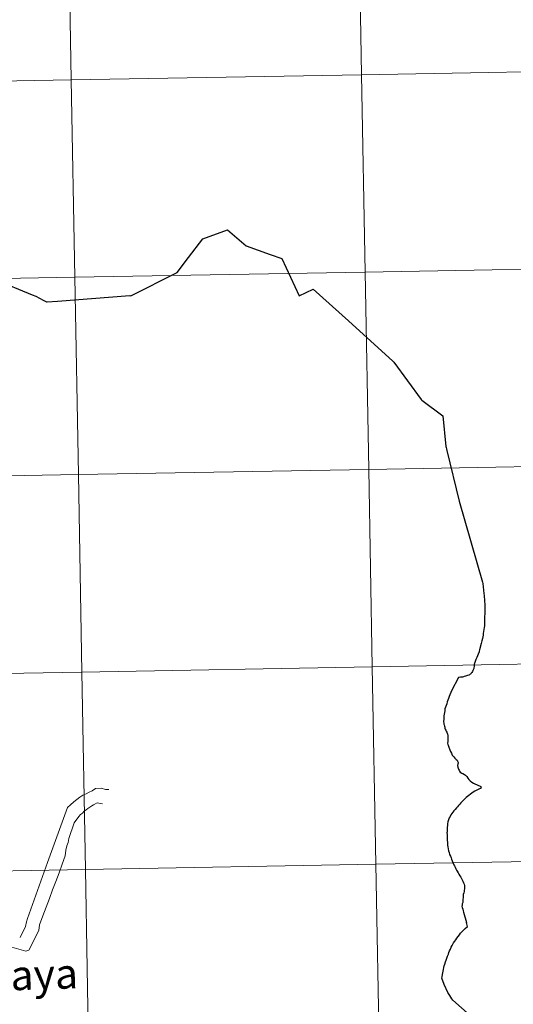
# Model space of a CAD drawing. Units: metres. Extents: x 619135 to 623642, y 4789234 to 4792283.
# Drawn here: x 620079 to 620148, y 4789332 to 4789471 of the extents above; entities that cross this region are included whole.
import ezdxf
from ezdxf.enums import TextEntityAlignment as Align

# ---------------------------------------------------------------- set-up
doc = ezdxf.new("R2010")
doc.units = ezdxf.units.M
doc.header["$MEASUREMENT"] = 0
doc.layers.add('Nivel 63', color=7, linetype='Continuous', lineweight=0)
doc.styles.add('Style-arial', font='arial.shx', dxfattribs={"bigfont": 'arialbig.shx'})

msp = doc.modelspace()

# ---------------------------------------------------------------- linework, layer by layer
at = {"layer": 'Nivel 63', "color": 7, "linetype": 'Continuous', "lineweight": 0}
msp.add_line((620079.89, 4789343.75, 0.01), (620082.68, 4789351.66, 0.01), dxfattribs=at)
at = {"layer": 'Nivel 63', "color": 7, "linetype": 'Continuous', "lineweight": 30, "elevation": 0.01, "flags": 128}
for points in [[(620082.07, 4789431.02), (620082.55, 4789430.78), (620082.66, 4789430.78), (620084.09, 4789430.9), (620094.31, 4789431.67), (620094.44, 4789431.66), (620100.99, 4789434.95), (620102.6, 4789437.05), (620104.63, 4789439.68), (620108.08, 4789440.94), (620110.72, 4789438.7), (620114.1, 4789437.48), (620115.76, 4789436.9), (620118.2, 4789431.62), (620120.18, 4789432.59), (620125.17, 4789428.11), (620131.44, 4789422.44), (620131.59, 4789422.28)], [(620069.48, 4789434.7), (620069.83, 4789434.61), (620069.98, 4789434.57), (620070.14, 4789434.57), (620070.41, 4789434.6), (620070.68, 4789434.56), (620070.96, 4789434.53), (620071.21, 4789434.51), (620071.5, 4789434.49), (620071.77, 4789434.44), (620072.07, 4789434.38), (620072.31, 4789434.33), (620072.54, 4789434.27), (620072.82, 4789434.19), (620073.63, 4789433.9), (620074.98, 4789434.06), (620075.26, 4789433.95), (620080.54, 4789431.8), (620081.03, 4789431.58), (620082.07, 4789431.02)], [(620131.59, 4789422.28), (620135.42, 4789417.03), (620135.54, 4789416.9), (620138.49, 4789414.69), (620138.93, 4789410.36), (620138.94, 4789410.22), (620138.99, 4789410.06), (620139.04, 4789409.8), (620140.78, 4789402.64), (620144.08, 4789391.25), (620144.14, 4789391.05), (620144.28, 4789389.64), (620144.3, 4789389.36), (620144.38, 4789388.58), (620144.4, 4789388.01)], [(620144.4, 4789388.01), (620144.43, 4789387.61), (620144.43, 4789387.42), (620144.41, 4789386.92), (620144.39, 4789386.24), (620144.37, 4789385.92), (620144.37, 4789385.65), (620144.35, 4789385.31), (620144.35, 4789385.04), (620144.32, 4789384.81), (620144.28, 4789384.54), (620144.24, 4789384.28), (620144.2, 4789384), (620144.17, 4789383.73), (620144.13, 4789383.51), (620144.09, 4789383.27), (620144, 4789382.95), (620143.9, 4789382.57), (620143.68, 4789381.69), (620143.64, 4789381.5), (620143.61, 4789381.39), (620143.46, 4789381.07), (620143.36, 4789380.81), (620143.27, 4789380.57), (620143.17, 4789380.3), (620143.05, 4789380.02), (620142.95, 4789379.76), (620142.89, 4789379.65), (620142.89, 4789379.55), (620142.89, 4789379.42), (620142.89, 4789379.3), (620142.88, 4789379.15), (620142.85, 4789379.06), (620142.81, 4789378.95), (620142.78, 4789378.84), (620142.73, 4789378.74), (620142.66, 4789378.62), (620142.56, 4789378.47), (620142.5, 4789378.38), (620142.42, 4789378.3), (620142.36, 4789378.25), (620142.24, 4789378.16), (620142.14, 4789378.1), (620141.97, 4789378.04), (620141.82, 4789377.99), (620141.67, 4789377.94), (620141.51, 4789377.9), (620141.39, 4789377.87), (620141.25, 4789377.83), (620141, 4789377.8), (620140.81, 4789377.79), (620140.72, 4789377.78), (620139.7, 4789375.87)], [(620139.7, 4789375.87), (620139.39, 4789375.07), (620139.28, 4789374.79), (620139.2, 4789374.55), (620139.12, 4789374.33), (620139.04, 4789374.04), (620138.96, 4789373.81), (620138.88, 4789373.6), (620138.79, 4789373.33), (620138.75, 4789373.08), (620138.71, 4789372.83), (620138.67, 4789372.6), (620138.65, 4789372.38), (620138.62, 4789372.1), (620138.61, 4789371.85), (620138.6, 4789371.61), (620138.6, 4789371.49), (620138.63, 4789371.34), (620138.64, 4789371.2), (620138.66, 4789371.09), (620138.71, 4789370.89), (620138.75, 4789370.75), (620138.79, 4789370.64), (620138.84, 4789370.5), (620138.93, 4789370.33), (620138.98, 4789370.2), (620139.06, 4789370.04), (620139.12, 4789369.89), (620139.16, 4789369.78), (620139.2, 4789369.66), (620139.21, 4789369.55), (620139.2, 4789369.41), (620139.2, 4789369.23), (620139.19, 4789369.02), (620139.18, 4789368.76), (620139.17, 4789368.48), (620139.21, 4789368.33), (620139.24, 4789368.22), (620139.33, 4789367.92), (620139.46, 4789367.58), (620139.56, 4789367.33), (620139.7, 4789367.09), (620139.82, 4789366.82), (620140.03, 4789366.56), (620140.19, 4789366.37), (620140.35, 4789366.2), (620140.5, 4789366.08), (620140.57, 4789365.96), (620140.61, 4789365.86), (620140.64, 4789365.77), (620140.63, 4789365.69), (620140.61, 4789365.56), (620140.59, 4789365.49), (620140.57, 4789365.38), (620140.56, 4789365.3), (620140.6, 4789365.2), (620140.61, 4789365.12), (620140.64, 4789364.98), (620140.71, 4789364.81), (620140.78, 4789364.69), (620140.84, 4789364.56), (620140.94, 4789364.42), (620141.15, 4789364.28), (620141.33, 4789364.2), (620141.55, 4789364.07), (620141.7, 4789363.97), (620141.89, 4789363.82), (620142.02, 4789363.58), (620142.15, 4789363.38), (620142.37, 4789363.17), (620142.59, 4789362.99), (620142.81, 4789362.85), (620143.02, 4789362.74), (620143.32, 4789362.62), (620143.54, 4789362.52), (620143.68, 4789362.46), (620143.83, 4789362.37), (620143.89, 4789362.27), (620143.87, 4789362.18), (620143.83, 4789362.12), (620143.76, 4789362.08), (620143.2, 4789361.82), (620143.01, 4789361.72), (620142.79, 4789361.58), (620142.57, 4789361.45), (620142.38, 4789361.3), (620142.17, 4789361.12), (620141.98, 4789360.99), (620141.8, 4789360.82), (620141.63, 4789360.67), (620141.41, 4789360.47), (620141.23, 4789360.28), (620141.05, 4789360.1), (620140.88, 4789359.91), (620140.7, 4789359.72), (620140.55, 4789359.53), (620140.4, 4789359.36), (620140.22, 4789359.16), (620140.05, 4789358.95), (620139.91, 4789358.78), (620139.74, 4789358.56)], [(620139.74, 4789358.56), (620139.61, 4789358.37), (620139.51, 4789358.16), (620139.4, 4789357.95), (620139.3, 4789357.66), (620139.21, 4789357.39), (620139.14, 4789357.12), (620139.13, 4789356.87), (620139.11, 4789356.63), (620139.08, 4789356.01), (620139.07, 4789355.86), (620139.08, 4789355.63), (620139.08, 4789355.43), (620139.1, 4789355.18), (620139.12, 4789354.94), (620139.11, 4789354.74), (620139.15, 4789354.53), (620139.15, 4789354.34), (620139.17, 4789354.12), (620139.19, 4789353.87), (620139.23, 4789353.61), (620139.29, 4789353.31), (620139.36, 4789353.06), (620139.45, 4789352.81), (620139.57, 4789352.56), (620139.66, 4789352.34), (620139.72, 4789352.12), (620139.82, 4789351.88), (620139.88, 4789351.64), (620140.03, 4789351.35), (620140.12, 4789351.17), (620140.22, 4789350.98), (620140.32, 4789350.77), (620140.42, 4789350.59), (620140.53, 4789350.42), (620140.67, 4789350.2), (620140.76, 4789350.01), (620140.91, 4789349.79), (620141.02, 4789349.59), (620141.14, 4789349.38), (620141.23, 4789349.22), (620141.33, 4789349), (620141.39, 4789348.78), (620141.48, 4789348.61), (620141.55, 4789348.39), (620141.55, 4789348.15), (620141.53, 4789347.94), (620141.52, 4789347.76), (620141.5, 4789347.57), (620141.44, 4789347.38), (620141.38, 4789347.14), (620141.37, 4789346.94), (620141.34, 4789346.71), (620141.32, 4789346.44), (620141.33, 4789346.21), (620141.29, 4789346), (620141.24, 4789345.82), (620141.2, 4789345.61), (620141.18, 4789345.48), (620141.23, 4789345.32), (620141.29, 4789345.08), (620141.36, 4789344.85), (620141.39, 4789344.63), (620141.83, 4789343.21)], [(620139.76, 4789332.4), (620139.48, 4789332.87), (620139.19, 4789333.33), (620138.69, 4789334.46), (620138.36, 4789335.33), (620138.4, 4789335.54), (620138.45, 4789335.83), (620138.51, 4789336.08), (620138.54, 4789336.31), (620138.6, 4789336.56), (620138.64, 4789336.86), (620138.67, 4789337.07), (620138.75, 4789337.32), (620138.87, 4789337.63), (620138.96, 4789337.89), (620139.06, 4789338.14), (620139.17, 4789338.44), (620139.27, 4789338.7), (620139.35, 4789338.94), (620139.45, 4789339.19), (620139.55, 4789339.42), (620139.68, 4789339.69), (620139.81, 4789339.94), (620139.9, 4789340.14), (620140, 4789340.31), (620140.17, 4789340.54), (620140.31, 4789340.74), (620140.48, 4789340.96), (620140.65, 4789341.22), (620140.82, 4789341.44), (620140.97, 4789341.67), (620141.12, 4789341.83), (620141.31, 4789342), (620141.49, 4789342.18), (620141.64, 4789342.34), (620141.98, 4789342.62), (620141.83, 4789343.21)], [(620143.13, 4789329.35), (620139.89, 4789332.22), (620139.76, 4789332.4)]]:
    msp.add_lwpolyline(points, dxfattribs=at)
at = {"layer": 'Nivel 63', "color": 7, "linetype": 'Continuous', "lineweight": 0, "elevation": 0.01, "flags": 128}
for points in [[(620082.68, 4789351.66), (620085.54, 4789359.41), (620085.96, 4789359.82), (620086.42, 4789360.2), (620086.85, 4789360.54), (620087.28, 4789360.86), (620087.7, 4789361.14), (620088.13, 4789361.36), (620088.59, 4789361.58), (620089.02, 4789361.78), (620089.48, 4789362.12), (620090.25, 4789362.13), (620090.9, 4789361.96), (620091.33, 4789361.96)], [(620076.67, 4789340), (620079.65, 4789339.12), (620080.08, 4789339.28), (620081.46, 4789342.08), (620081.57, 4789342.85), (620082.02, 4789344.12), (620082.49, 4789345.36), (620082.97, 4789346.57), (620083.42, 4789347.78), (620083.89, 4789348.99), (620084.34, 4789350.2), (620084.75, 4789351.41), (620085.17, 4789352.62), (620085.28, 4789353.39), (620085.43, 4789354.01), (620085.61, 4789354.48), (620085.72, 4789355.06), (620086.46, 4789357.27), (620087.1, 4789358.17), (620087.37, 4789358.42), (620087.65, 4789358.64), (620087.89, 4789358.89), (620088.16, 4789359.11), (620088.41, 4789359.3), (620088.65, 4789359.49), (620088.93, 4789359.65), (620089.2, 4789359.8), (620089.69, 4789360.09), (620090.47, 4789359.95)], [(620078.85, 4789341.08), (620079.6, 4789342.64), (620079.71, 4789343.29), (620079.89, 4789343.75)]]:
    msp.add_lwpolyline(points, dxfattribs=at)
at = {"layer": 'Nivel 63', "color": 7, "linetype": 'Continuous', "lineweight": 0}
for points in [[(619187.97, 4789233.63, -0.24), (619134.66, 4792203.18, -0.24), (623589.04, 4792283.17, -0.24), (623642.34, 4789313.61, -0.24)], [(620167.51, 4789491.45, -0.24), (620168.01, 4789463.59, -0.24), (620127.03, 4789462.85, -0.24), (620126.53, 4789490.71, -0.24)], [(620126.53, 4789490.71, -0.24), (620127.03, 4789462.85, -0.24), (620086.05, 4789462.12, -0.24), (620085.55, 4789489.98, -0.24)], [(620085.55, 4789489.98, -0.24), (620086.05, 4789462.12, -0.24), (620045.07, 4789461.38, -0.24), (620044.57, 4789489.24, -0.24)], [(620127.03, 4789462.85, -0.24), (620127.53, 4789434.99, -0.24), (620086.55, 4789434.26, -0.24), (620086.05, 4789462.12, -0.24)], [(620168.01, 4789463.59, -0.24), (620168.51, 4789435.73, -0.24), (620127.53, 4789434.99, -0.24), (620127.03, 4789462.85, -0.24)], [(620086.05, 4789462.12, -0.24), (620086.55, 4789434.26, -0.24), (620045.57, 4789433.52, -0.24), (620045.07, 4789461.38, -0.24)], [(620127.53, 4789434.99, -0.24), (620128.03, 4789407.13, -0.24), (620087.05, 4789406.4, -0.24), (620086.55, 4789434.26, -0.24)], [(620168.51, 4789435.73, -0.24), (620169.01, 4789407.87, -0.24), (620128.03, 4789407.13, -0.24), (620127.53, 4789434.99, -0.24)], [(620086.55, 4789434.26, -0.24), (620087.05, 4789406.4, -0.24), (620046.07, 4789405.66, -0.24), (620045.57, 4789433.52, -0.24)], [(620128.03, 4789407.13, -0.24), (620128.53, 4789379.27, -0.24), (620087.55, 4789378.54, -0.24), (620087.05, 4789406.4, -0.24)], [(620169.01, 4789407.87, -0.24), (620169.51, 4789380.01, -0.24), (620128.53, 4789379.27, -0.24), (620128.03, 4789407.13, -0.24)], [(620087.05, 4789406.4, -0.24), (620087.55, 4789378.54, -0.24), (620046.57, 4789377.8, -0.24), (620046.07, 4789405.66, -0.24)], [(620128.53, 4789379.27, -0.24), (620129.03, 4789351.41, -0.24), (620088.05, 4789350.68, -0.24), (620087.55, 4789378.54, -0.24)], [(620169.51, 4789380.01, -0.24), (620170.01, 4789352.15, -0.24), (620129.03, 4789351.41, -0.24), (620128.53, 4789379.27, -0.24)], [(620087.55, 4789378.54, -0.24), (620088.05, 4789350.68, -0.24), (620047.07, 4789349.94, -0.24), (620046.57, 4789377.8, -0.24)], [(620129.03, 4789351.41, -0.24), (620129.53, 4789323.55, -0.24), (620088.55, 4789322.82, -0.24), (620088.05, 4789350.68, -0.24)], [(620170.01, 4789352.15, -0.24), (620170.51, 4789324.29, -0.24), (620129.53, 4789323.55, -0.24), (620129.03, 4789351.41, -0.24)], [(620088.05, 4789350.68, -0.24), (620088.55, 4789322.82, -0.24), (620047.57, 4789322.08, -0.24), (620047.07, 4789349.94, -0.24)]]:
    msp.add_3dface(points, dxfattribs=at)

# ---------------------------------------------------------------- texts
at = {"layer": 'Nivel 63', "color": 7, "linetype": 'Continuous', "lineweight": 0, "style": 'Style-arial'}
msp.add_text('Amaiur / Maya', height=4.2445, rotation=1.8408, dxfattribs=at).set_placement((620067.71, 4789335.41, 0.01), align=Align.MIDDLE_CENTER)

doc.saveas('drawing.dxf')
